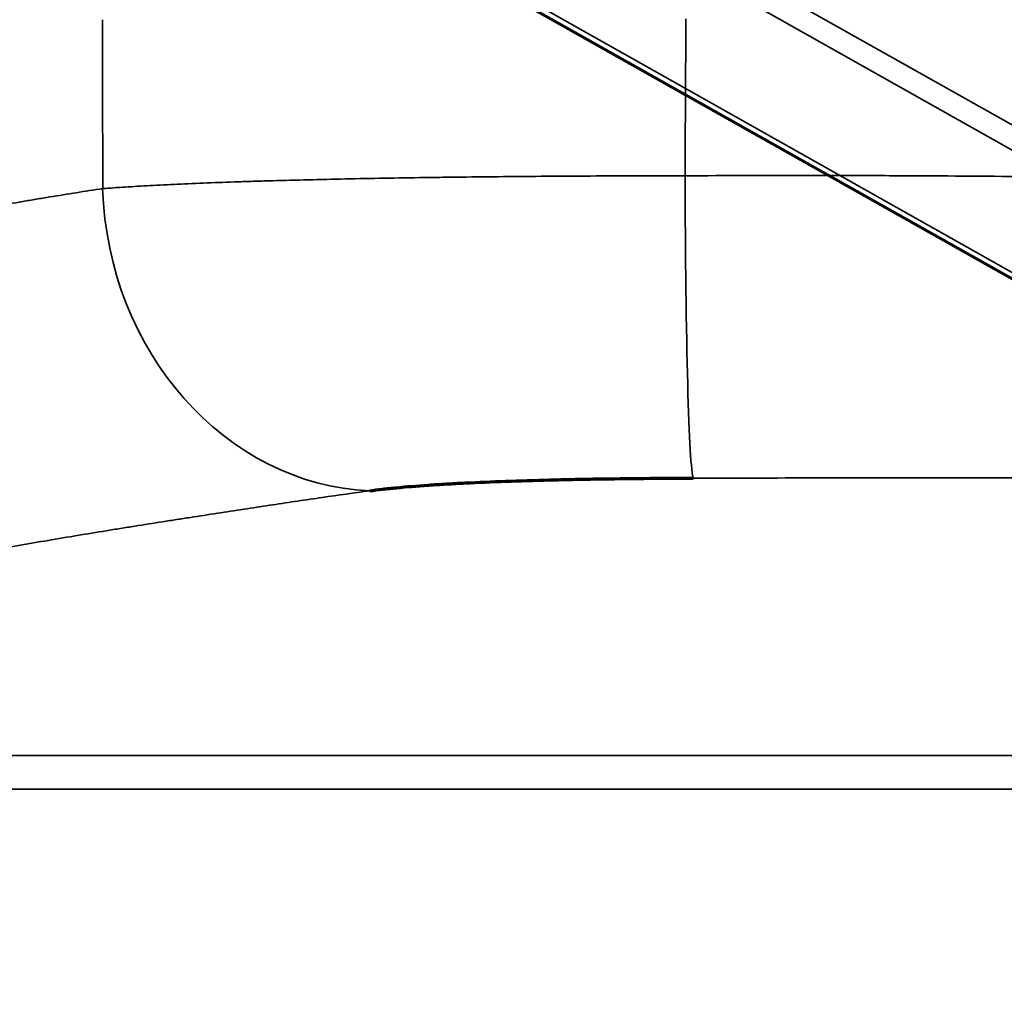
# Model space of a CAD drawing. Units: millimetres. Extents: x -1072 to 1050, y -892 to 901.
# Drawn here: x -515 to -255, y -569 to -310 of the extents above; entities that cross this region are included whole.
import ezdxf

# ---------------------------------------------------------------- set-up
doc = ezdxf.new("R2010")
doc.units = ezdxf.units.MM
doc.layers.add('Isometric$1', color=7, linetype='Continuous', true_color=0xffffff)
doc.layers.add('Top$2', color=7, linetype='Continuous', true_color=0xffffff)

msp = doc.modelspace()

# ---------------------------------------------------------------- linework, layer by layer
at = {"layer": 'Isometric$1', "color": 175, "linetype": 'Continuous', "lineweight": 35}
for p, q in [((-737.67, -504.79), (0, -504.79)), ((0, -513.7), (-737.67, -513.7))]:
    msp.add_line(p, q, dxfattribs=at)
for centre, major_axis, ratio, start_param, end_param in [((-337.59, -351.66), (-0.12, 80), 0.026924, 1.571176, 3.087143), ((-423.01, -355.1), (-11.2, 79.21), 0.879077, 1.447104, 2.982076)]:
    msp.add_ellipse(centre, major_axis=major_axis, ratio=ratio, start_param=start_param, end_param=end_param, dxfattribs=at)
for points, knots in [([(-493.53, -310.49), (-493.52, -317.93), (-493.51, -325.36), (-493.49, -340.23), (-493.48, -347.67), (-493.49, -355.1)], [0, 0, 0, 0, 0.5, 0.5, 1, 1, 1, 1]), ([(-339.75, -351.7), (-339.73, -345.14), (-339.7, -338.7), (-339.62, -324.89), (-339.57, -317.55), (-339.54, -310.26)], [0, 0, 0, 0, 0.460285, 0.460285, 1, 1, 1, 1]), ([(-339.75, -351.7), (-347.7, -351.7), (-355.56, -351.72), (-371.07, -351.8), (-378.73, -351.85), (-390.06, -351.96), (-393.81, -352), (-398.47, -352.05), (-399.4, -352.06), (-401.25, -352.09), (-402.17, -352.1), (-404.93, -352.13), (-406.74, -352.16), (-415.75, -352.29), (-422.69, -352.41), (-436.05, -352.68), (-442.47, -352.84), (-450.15, -353.06), (-451.68, -353.11), (-454.67, -353.2), (-456.14, -353.25), (-460.47, -353.39), (-463.26, -353.49), (-471.33, -353.81), (-476.32, -354.04), (-483.22, -354.42), (-485.41, -354.55), (-489.61, -354.82), (-491.61, -354.96), (-493.49, -355.1)], [0, 0, 0, 0, 0.125, 0.125, 0.25, 0.25, 0.3125, 0.3125, 0.328125, 0.328125, 0.34375, 0.34375, 0.375, 0.375, 0.5, 0.5, 0.625, 0.625, 0.65625, 0.65625, 0.6875, 0.6875, 0.75, 0.75, 0.875, 0.875, 0.9375, 0.9375, 1, 1, 1, 1]), ([(-80.57, -353.36), (-90.88, -353.31), (-101.19, -353.26), (-122.33, -353.14), (-133.16, -353.07), (-154.82, -352.92), (-165.65, -352.84), (-181.9, -352.7), (-187.32, -352.65), (-198.16, -352.54), (-203.58, -352.48), (-214.43, -352.36), (-219.86, -352.29), (-230.76, -352.15), (-236.22, -352.09), (-252.62, -351.9), (-263.59, -351.79), (-280.01, -351.7), (-285.48, -351.68), (-296.39, -351.65), (-301.84, -351.65), (-318.13, -351.65), (-328.95, -351.67), (-339.75, -351.7)], [0, 0, 0, 0, 0.119619, 0.119619, 0.245388, 0.245388, 0.371157, 0.371157, 0.434041, 0.434041, 0.496925, 0.496925, 0.55981, 0.55981, 0.622694, 0.622694, 0.748463, 0.748463, 0.811347, 0.811347, 0.874231, 0.874231, 1, 1, 1, 1]), ([(-493.49, -355.1), (-498.09, -355.79), (-502.75, -356.53), (-508.65, -357.5), (-509.83, -357.7), (-512.2, -358.1), (-513.39, -358.3), (-516.96, -358.91), (-519.37, -359.33), (-526.69, -360.61), (-531.7, -361.5), (-539.52, -362.88), (-542.18, -363.35), (-546.25, -364.07), (-547.62, -364.31), (-550.38, -364.8), (-551.77, -365.04), (-558.79, -366.29), (-564.55, -367.32), (-576.29, -369.46), (-582.26, -370.58), (-594.36, -372.9), (-600.48, -374.1), (-612.85, -376.6), (-619.1, -377.9), (-637.95, -381.96), (-650.68, -384.88), (-669.92, -389.65), (-676.35, -391.3), (-689.26, -394.77), (-695.73, -396.58), (-708.69, -400.37), (-715.18, -402.36), (-728.19, -406.55), (-734.7, -408.75), (-747.72, -413.41), (-754.24, -415.87), (-764, -419.81), (-767.26, -421.17), (-772.44, -423.4), (-774.37, -424.25), (-776.3, -425.12)], [0, 0, 0, 0, 0.063305, 0.063305, 0.079132, 0.079132, 0.094958, 0.094958, 0.126611, 0.126611, 0.189916, 0.189916, 0.221569, 0.221569, 0.237396, 0.237396, 0.253222, 0.253222, 0.316527, 0.316527, 0.379833, 0.379833, 0.443138, 0.443138, 0.506444, 0.506444, 0.633055, 0.633055, 0.69636, 0.69636, 0.759666, 0.759666, 0.822971, 0.822971, 0.886277, 0.886277, 0.949582, 0.949582, 0.981235, 0.981235, 1, 1, 1, 1]), ([(-337.59, -431.54), (-326.83, -431.53), (-316.07, -431.51), (-294.54, -431.48), (-283.78, -431.47), (-262.25, -431.44), (-251.49, -431.43), (-229.96, -431.41), (-219.2, -431.4), (-186.9, -431.37), (-165.37, -431.35), (-122.31, -431.31), (-100.78, -431.3), (-79.25, -431.28)], [0, 0, 0, 0, 0.125, 0.125, 0.25, 0.25, 0.375, 0.375, 0.5, 0.5, 0.75, 0.75, 1, 1, 1, 1]), ([(-669.19, -484.06), (-666.43, -483.23), (-663.67, -482.43), (-658.16, -480.83), (-652.65, -479.27), (-647.14, -477.76), (-641.63, -476.28), (-638.88, -475.55), (-630.62, -473.39), (-625.13, -472), (-614.15, -469.32), (-608.67, -468.02), (-600.47, -466.13), (-597.74, -465.51), (-592.28, -464.28), (-584.11, -462.48), (-574.61, -460.47), (-567.85, -459.09), (-565.15, -458.55), (-563.8, -458.27), (-559.76, -457.47), (-554.38, -456.4), (-549.02, -455.37), (-543.68, -454.36), (-541.02, -453.86), (-533.05, -452.38), (-527.77, -451.43), (-517.29, -449.58), (-512.08, -448.69), (-501.77, -446.95), (-496.67, -446.11), (-490.36, -445.08), (-489.11, -444.88), (-486.6, -444.48), (-485.35, -444.28), (-481.62, -443.69), (-479.15, -443.3), (-475.49, -442.72), (-474.27, -442.53), (-471.85, -442.15), (-470.64, -441.97), (-467.05, -441.41), (-462.31, -440.68), (-457.68, -439.97), (-453.1, -439.27), (-450.85, -438.93), (-447.5, -438.42), (-446.39, -438.25), (-444.19, -437.92), (-443.1, -437.76), (-439.83, -437.28), (-437.68, -436.96), (-431.29, -436.03), (-427.11, -435.43), (-423.01, -434.87)], [0, 0, 0, 0, 0.03125, 0.03125, 0.0625, 0.09375, 0.09375, 0.125, 0.125, 0.1875, 0.1875, 0.25, 0.25, 0.28125, 0.28125, 0.3125, 0.375, 0.390625, 0.390625, 0.40625, 0.40625, 0.4375, 0.46875, 0.46875, 0.5, 0.5, 0.5625, 0.5625, 0.625, 0.625, 0.6875, 0.6875, 0.703125, 0.703125, 0.71875, 0.71875, 0.75, 0.75, 0.765625, 0.765625, 0.78125, 0.78125, 0.8125, 0.84375, 0.84375, 0.875, 0.875, 0.890625, 0.890625, 0.90625, 0.90625, 0.9375, 0.9375, 1, 1, 1, 1])]:
    msp.add_open_spline(points, degree=3, knots=knots, dxfattribs=at)
at = {"layer": 'Isometric$1', "color": 175, "linetype": 'Continuous', "lineweight": 70}
msp.add_open_spline([(-423.01, -434.87), (-421.95, -434.73), (-420.82, -434.59), (-418.45, -434.32), (-417.21, -434.19), (-413.33, -433.82), (-410.53, -433.59), (-406, -433.28), (-404.44, -433.18), (-402.01, -433.04), (-401.19, -432.99), (-399.51, -432.9), (-398.66, -432.86), (-394.37, -432.64), (-390.79, -432.49), (-383.36, -432.23), (-379.51, -432.11), (-374.52, -431.99), (-373.52, -431.96), (-371.49, -431.92), (-370.46, -431.89), (-367.38, -431.83), (-365.3, -431.79), (-359.05, -431.69), (-354.83, -431.64), (-346.29, -431.57), (-341.97, -431.55), (-337.59, -431.54)], degree=3, knots=[0, 0, 0, 0, 0.0625, 0.0625, 0.125, 0.125, 0.25, 0.25, 0.3125, 0.3125, 0.34375, 0.34375, 0.375, 0.375, 0.5, 0.5, 0.625, 0.625, 0.65625, 0.65625, 0.6875, 0.6875, 0.75, 0.75, 0.875, 0.875, 1, 1, 1, 1], dxfattribs=at)
at = {"layer": 'Top$2', "color": 175, "linetype": 'Continuous', "lineweight": 35}
for p, q in [((-461.62, -220.85, 786.92), (14.84, -489.52, 558.28)), ((16.22, -497.01, 565.5), (-460.24, -228.34, 794.13)), ((-486.14, -246.01, 844.5), (597.53, -857.08, 324.49))]:
    msp.add_line(p, q, dxfattribs=at)
at = {"layer": 'Top$2', "color": 175, "linetype": 'Continuous', "lineweight": 70}
msp.add_line((-482.95, -249.47, 844.91), (600.73, -860.54, 324.9), dxfattribs=at)

doc.saveas('drawing.dxf')
